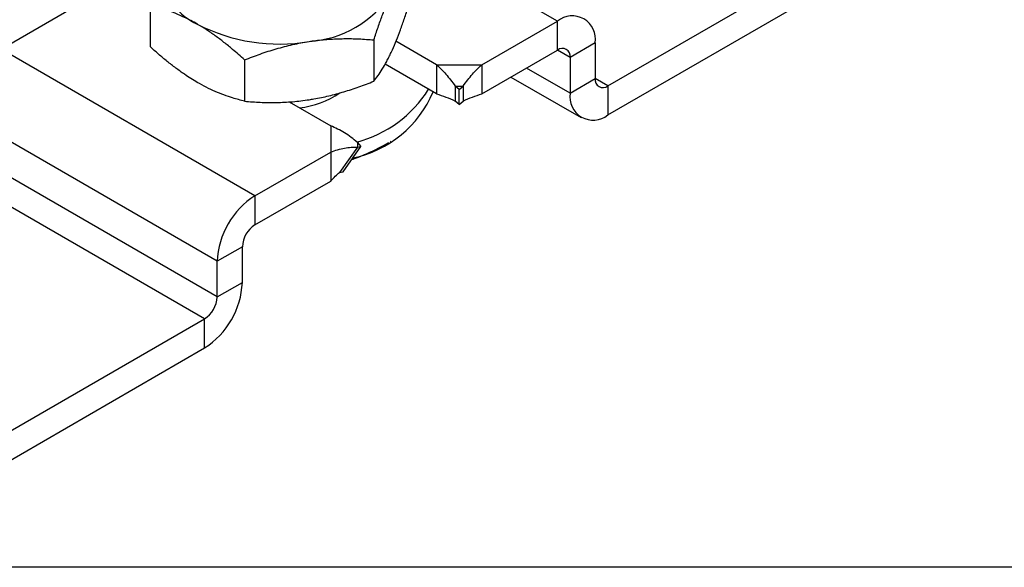
# Model space of a CAD drawing. Units: millimetres. Extents: x 17 to 829, y 20 to 541.
# Drawn here: x 229 to 285, y 20 to 51 of the extents above; entities that cross this region are included whole.
import ezdxf

# ---------------------------------------------------------------- set-up
doc = ezdxf.new("R2010")
doc.units = ezdxf.units.MM
doc.header["$LTSCALE"] = 2
doc.linetypes.add('SLD-Solid', pattern=[0])
doc.layers.add('DIM', color=5, linetype='SLD-Solid')

msp = doc.modelspace()

# ---------------------------------------------------------------- linework, layer by layer
at = {"color": 8, "linetype": 'SLD-Solid', "lineweight": 25}
for p, q in [((259.491, 50.542), (247.882, 57.244)), ((260.199, 48.501), (259.491, 48.909)), ((260.199, 46.501), (257.759, 47.909)), ((262.32, 46.909), (261.613, 47.317))]:
    msp.add_line(p, q, dxfattribs=at)
at = {"color": 7, "linetype": 'SLD-Solid', "lineweight": 25}
for p, q in [((262.32, 46.909), (279.29, 56.705)), ((262.32, 45.275), (279.29, 55.072)), ((236.632, 51.427), (236.632, 49.109)), ((228.273, 48.971), (232.188, 51.231)), ((255.244, 48.09), (259.491, 50.542)), ((259.491, 48.909), (259.491, 50.542)), ((249.189, 49.485), (249.189, 47.167)), ((252.708, 48.09), (250.429, 49.406)), ((261.613, 49.317), (260.199, 48.501)), ((261.613, 49.317), (261.613, 47.317)), ((242.521, 40.746), (228.273, 48.971)), ((255.244, 46.457), (259.491, 48.909)), ((241.939, 48.364), (241.939, 46.045)), ((252.708, 46.457), (249.822, 48.124)), ((252.708, 48.09), (255.244, 48.09)), ((252.708, 48.09), (252.708, 46.457)), ((255.244, 48.09), (255.244, 46.457)), ((260.199, 48.501), (260.199, 46.501)), ((256.88, 47.402), (260.82, 45.127)), ((260.199, 46.501), (261.613, 47.317)), ((253.755, 46.896), (254.197, 46.896)), ((253.755, 46.896), (253.755, 46.059)), ((253.976, 46.696), (253.755, 46.896)), ((253.976, 46.696), (254.197, 46.896)), ((253.976, 45.859), (253.976, 46.696)), ((254.197, 46.896), (254.197, 46.059)), ((262.32, 46.909), (262.32, 45.275)), ((244.43, 46.012), (246.768, 44.662)), ((253.976, 45.859), (253.755, 46.059)), ((253.976, 45.859), (254.197, 46.059)), ((240.4, 37.071), (226.151, 45.297)), ((246.768, 44.662), (246.768, 43.198)), ((248.268, 43.729), (248.268, 43.474)), ((248.268, 43.729), (248.46, 43.511)), ((250.132, 43.795), (250.157, 43.81)), ((240.4, 35.071), (226.151, 43.296)), ((242.521, 40.746), (246.768, 43.198)), ((246.768, 43.198), (246.768, 41.564)), ((248.268, 43.474), (247.268, 42.06)), ((247.46, 42.097), (248.46, 43.511)), ((248.268, 43.474), (248.46, 43.511)), ((239.692, 33.846), (225.444, 42.071)), ((247.268, 42.06), (247.46, 42.097)), ((242.521, 39.112), (246.768, 41.564)), ((242.521, 40.746), (242.521, 39.112)), ((241.814, 37.888), (240.4, 37.071)), ((241.814, 35.887), (241.814, 37.888)), ((240.4, 35.071), (240.4, 37.071)), ((240.4, 35.071), (241.814, 35.887)), ((222.722, 24.049), (239.692, 33.846)), ((239.692, 32.213), (239.692, 33.846)), ((222.722, 22.416), (239.692, 32.213))]:
    msp.add_line(p, q, dxfattribs=at)
for centre, radius, start, end in [((240.582, 53.313), 3.216, 185.7169, 246.2286), ((245.168, 55.393), 6.008, 273.7846, 326.21), ((260.316, 49.522), 1.312, 351.0397, 128.9496), ((243.862, 59.174), 9.923, 242.5358, 279.8781), ((259.766, 48.568), 0.438, 351.271, 128.7182), ((262.046, 47.25), 0.438, 171.2702, 308.7191), ((246.764, 48.975), 6.232, 281.4846, 337.2955), ((246.518, 50.311), 6.774, 284.666, 327.9487), ((261.495, 46.296), 1.312, 171.0392, 308.9501), ((244.996, 36.867), 4.601, 122.5438, 177.4562), ((243.343, 37.821), 1.531, 122.4871, 177.5129), ((237.217, 36.091), 4.601, 302.5439, 357.4561), ((238.87, 35.137), 1.531, 302.4873, 357.5127)]:
    msp.add_arc(centre, radius, start, end, dxfattribs=at)
at = {"color": 8, "linetype": 'SLD-Solid', "lineweight": 25}
msp.add_arc((244.298, 51.073), 5.451, 277.6237, 303.1867, dxfattribs=at)
at = {"color": 7, "linetype": 'SLD-Solid', "lineweight": 25}
for points, knots in [([(249.189, 49.485), (249.268, 49.722), (249.425, 50.196), (249.666, 50.865), (249.87, 51.387), (250.036, 51.778), (250.119, 51.96), (250.161, 52.052)], [0, 0, 0, 0, 0.247255, 0.495335, 0.746832, 0.873417, 1, 1, 1, 1]), ([(239.286, 50.369), (239.165, 50.437), (238.924, 50.573), (238.521, 50.773), (238.076, 50.969), (237.591, 51.15), (237.109, 51.305), (236.791, 51.386), (236.632, 51.427)], [0, 0, 0, 0, 0.134064, 0.268399, 0.450388, 0.632394, 0.816189, 1, 1, 1, 1]), ([(250.161, 48.785), (250.184, 48.836), (250.282, 49.05), (250.456, 49.461), (250.683, 50.047), (250.909, 50.678), (251.057, 51.127), (251.132, 51.352)], [0, 0, 0, 0, 0.070043, 0.299803, 0.530825, 0.765022, 1, 1, 1, 1]), ([(241.939, 48.364), (241.717, 48.563), (241.334, 48.904), (240.783, 49.352), (240.289, 49.723), (239.79, 50.068), (239.454, 50.269), (239.286, 50.369)], [0, 0, 0, 0, 0.257167, 0.441509, 0.626314, 0.81281, 1, 1, 1, 1]), ([(241.939, 48.364), (242.232, 48.476), (242.818, 48.703), (243.718, 48.992), (244.481, 49.191), (245.099, 49.321), (245.409, 49.373), (245.564, 49.398)], [0, 0, 0, 0, 0.247255, 0.495335, 0.746832, 0.873417, 1, 1, 1, 1]), ([(245.564, 49.398), (245.65, 49.411), (246.018, 49.466), (246.669, 49.531), (247.514, 49.563), (248.356, 49.549), (248.911, 49.506), (249.189, 49.485)], [0, 0, 0, 0, 0.070043, 0.299803, 0.530825, 0.765022, 1, 1, 1, 1]), ([(239.286, 47.103), (239.165, 47.175), (238.924, 47.317), (238.521, 47.583), (238.076, 47.901), (237.591, 48.279), (237.109, 48.681), (236.791, 48.966), (236.632, 49.109)], [0, 0, 0, 0, 0.134064, 0.268399, 0.450388, 0.632394, 0.816189, 1, 1, 1, 1]), ([(249.189, 47.167), (249.268, 47.268), (249.425, 47.471), (249.666, 47.84), (249.87, 48.199), (250.036, 48.521), (250.119, 48.697), (250.161, 48.785)], [0, 0, 0, 0, 0.247255, 0.495335, 0.746832, 0.873417, 1, 1, 1, 1]), ([(241.939, 46.045), (241.717, 46.104), (241.334, 46.204), (240.783, 46.393), (240.289, 46.591), (239.79, 46.823), (239.454, 47.01), (239.286, 47.103)], [0, 0, 0, 0, 0.257167, 0.441509, 0.626314, 0.81281, 1, 1, 1, 1]), ([(245.564, 46.132), (245.65, 46.146), (246.018, 46.205), (246.669, 46.341), (247.514, 46.57), (248.356, 46.845), (248.911, 47.059), (249.189, 47.167)], [0, 0, 0, 0, 0.070043, 0.299803, 0.530825, 0.765022, 1, 1, 1, 1]), ([(241.939, 46.045), (242.232, 46.023), (242.818, 45.978), (243.718, 45.967), (244.481, 46.004), (245.099, 46.065), (245.409, 46.11), (245.564, 46.132)], [0, 0, 0, 0, 0.247255, 0.495335, 0.746832, 0.873417, 1, 1, 1, 1]), ([(247.938, 42.774), (247.996, 42.794), (248.207, 42.865), (248.564, 43.006), (249.007, 43.198), (249.441, 43.409), (249.785, 43.59), (249.981, 43.706), (250.038, 43.74)], [0, 0, 0, 0, 0.079755, 0.288199, 0.496738, 0.705256, 0.913648, 1, 1, 1, 1])]:
    msp.add_open_spline(points, degree=3, knots=knots, dxfattribs=at)
for points in [[(252.708, 48.09), (252.795, 48.011), (252.97, 47.852), (253.232, 47.563), (253.493, 47.247), (253.668, 47.013), (253.755, 46.896)], [(254.197, 46.896), (254.284, 47.013), (254.459, 47.247), (254.72, 47.563), (254.982, 47.852), (255.157, 48.011), (255.244, 48.09)], [(252.708, 46.457), (252.883, 46.402), (253.232, 46.291), (253.581, 46.137), (253.755, 46.059)], [(254.197, 46.059), (254.371, 46.137), (254.72, 46.291), (255.069, 46.402), (255.244, 46.457)], [(248.268, 43.729), (248.153, 43.829), (247.921, 44.03), (247.547, 44.282), (247.161, 44.498), (246.899, 44.607), (246.768, 44.662)], [(246.768, 43.198), (246.899, 43.244), (247.161, 43.337), (247.547, 43.422), (247.921, 43.473), (248.153, 43.474), (248.268, 43.474)], [(246.768, 41.564), (246.856, 41.66), (247.032, 41.852), (247.189, 41.991), (247.268, 42.06)]]:
    msp.add_open_spline(points, degree=3, dxfattribs=at)
at = {"layer": 'DIM', "color": 7}
msp.add_line((822.593, 19.917), (17.322, 19.917), dxfattribs=at)

doc.saveas('drawing.dxf')
